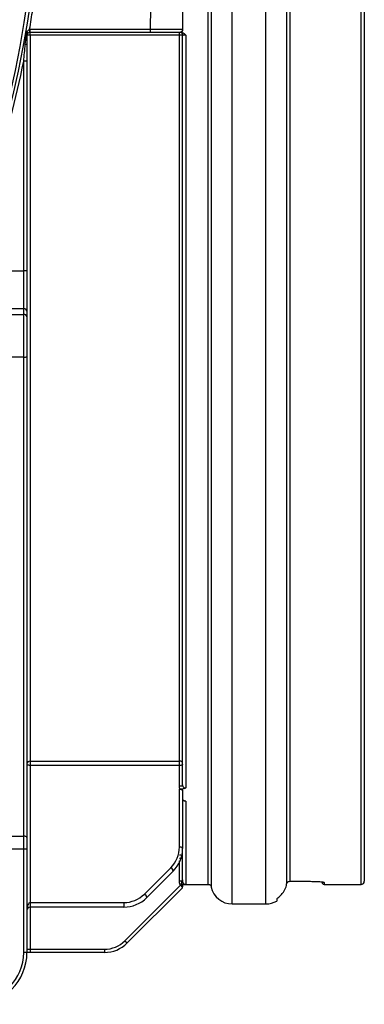
# Model space of a CAD drawing. Units: millimetres. Extents: x 8 to 418, y -29 to 291.
# Drawn here: x 169 to 177, y 184 to 206 of the extents above; entities that cross this region are included whole.
import ezdxf

# ---------------------------------------------------------------- set-up
doc = ezdxf.new("R2010")
doc.units = ezdxf.units.MM

msp = doc.modelspace()

# ---------------------------------------------------------------- linework, layer by layer
at = {"color": 8, "linetype": 'Continuous', "lineweight": 25}
for p, q in [((173.805459, 186.037359), (173.805459, 208.798803)), ((174.546749, 186.037359), (174.546749, 208.798803)), ((176.642974, 186.4677), (176.642974, 208.802558)), ((172.642974, 186.541987), (172.642974, 186.990715)), ((175.828688, 186.513207), (175.828688, 186.4677)), ((169.357259, 185.9677), (169.357259, 185.039128))]:
    msp.add_line(p, q, dxfattribs=at)
at = {"color": 7, "linetype": 'Continuous', "lineweight": 25}
for p, q in [((176.714402, 208.803182), (176.714402, 186.539128)), ((172.714402, 205.751181), (172.714402, 205.323408)), ((169.286657, 205.25686), (169.262109, 205.261074)), ((169.299563, 205.224094), (169.298575, 205.222706)), ((169.351283, 205.253164), (169.345307, 205.324342)), ((169.357259, 205.253414), (169.357259, 205.324843)), ((169.357259, 205.324843), (172.005293, 205.324843)), ((172.005293, 205.253414), (169.357259, 205.253414)), ((169.357259, 205.194402), (169.357259, 205.253414)), ((172.642974, 205.194402), (169.357259, 205.194402)), ((169.357259, 205.194402), (169.357259, 189.18522)), ((172.005293, 205.253414), (172.005293, 205.324843)), ((172.662031, 205.253414), (172.643878, 205.253414)), ((169.250116, 204.993299), (169.215585, 204.999662)), ((169.285831, 204.617065), (169.214402, 204.617065)), ((169.214402, 199.99317), (169.214402, 204.617065)), ((169.285831, 204.617065), (169.285831, 199.99317)), ((168.785831, 199.99317), (169.214402, 199.99317)), ((169.214402, 199.16202), (169.214402, 199.99317)), ((169.285831, 199.99317), (169.214402, 199.99317)), ((169.285831, 199.99317), (169.285831, 199.110073)), ((169.214402, 199.16202), (168.785831, 199.16202)), ((169.214402, 199.036664), (169.214402, 199.16202)), ((169.285831, 199.110073), (169.285831, 198.984717)), ((168.785831, 199.036664), (169.214402, 199.036664)), ((169.214402, 198.096356), (169.214402, 199.036664)), ((169.285831, 198.984717), (169.285831, 198.103178)), ((169.214402, 198.096356), (168.785831, 198.096356)), ((169.214402, 187.530881), (169.214402, 198.096356)), ((169.285831, 198.103178), (169.285831, 187.502485)), ((169.357259, 189.18522), (172.642974, 189.18522)), ((169.357259, 189.18522), (169.357259, 189.092114)), ((169.357259, 189.092114), (169.357259, 186.067576)), ((172.642974, 189.092114), (169.357259, 189.092114)), ((172.642974, 188.633393), (172.642974, 189.092114)), ((172.642974, 188.565975), (172.656678, 188.565975)), ((172.642974, 187.292014), (172.642974, 188.565975)), ((172.714402, 188.535969), (172.714402, 187.263567)), ((168.785831, 187.530881), (169.214402, 187.530881)), ((169.214402, 187.246923), (169.214402, 187.530881)), ((169.285831, 187.502485), (169.285831, 187.246923)), ((169.214402, 187.246923), (168.785831, 187.246923)), ((169.214402, 184.9677), (169.214402, 187.246923)), ((169.285831, 187.246923), (169.214402, 187.246923)), ((169.285831, 187.246923), (169.285831, 184.9677)), ((171.873104, 186.255865), (172.454685, 186.837446)), ((172.505193, 186.75849), (171.923612, 186.176909)), ((175.077818, 186.536583), (175.500116, 186.536583)), ((175.077818, 186.536452), (175.500116, 186.536452)), ((175.500116, 186.536583), (175.500116, 186.536452)), ((171.444532, 185.227417), (172.667316, 186.4502)), ((172.710218, 186.392087), (171.49504, 185.176909)), ((172.710218, 186.392087), (172.708317, 186.4092)), ((172.714402, 186.4677), (173.27439, 186.4677)), ((175.828688, 186.4677), (176.642974, 186.4677)), ((169.357259, 186.067576), (169.357259, 185.9677)), ((169.357259, 186.067576), (171.418535, 186.067576)), ((171.418535, 186.067576), (171.418535, 185.9677)), ((174.785831, 186.14709), (174.785831, 186.102481)), ((171.418535, 185.9677), (169.357259, 185.9677)), ((173.805459, 186.037359), (174.546749, 186.037359)), ((171.444532, 185.227417), (171.49504, 185.176909)), ((169.285831, 184.9677), (169.214402, 184.9677)), ((169.357259, 184.9677), (169.284438, 184.9677)), ((169.285831, 185.039128), (169.357259, 185.039128)), ((169.357259, 185.039128), (169.357259, 184.9677)), ((169.357259, 185.039128), (170.989964, 185.039128)), ((170.989964, 184.9677), (169.357259, 184.9677)), ((170.989964, 185.039128), (170.989964, 184.9677))]:
    msp.add_line(p, q, dxfattribs=at)
at = {"color": 7, "linetype": 'Continuous', "lineweight": 25, "flags": 128}
for points in [[(169.357259, 189.092114), (169.343324, 189.092661), (169.329925, 189.094279), (169.317576, 189.096908), (169.306752, 189.100446), (169.297869, 189.104757), (169.291268, 189.109675), (169.287203, 189.115012), (169.285831, 189.120562)], [(169.285831, 187.502485), (169.284458, 187.508025), (169.280393, 187.513352), (169.273793, 187.518261), (169.26491, 187.522564), (169.254086, 187.526096), (169.241737, 187.52872), (169.228337, 187.530336), (169.214402, 187.530881)], [(172.714402, 187.263567), (172.71303, 187.269116), (172.708965, 187.274453), (172.702364, 187.279371), (172.693481, 187.283682), (172.682657, 187.28722), (172.670308, 187.289849), (172.656909, 187.291468), (172.642974, 187.292014)]]:
    msp.add_lwpolyline(points, dxfattribs=at)
at = {"color": 7, "linetype": 'Continuous', "lineweight": 25}
for centre, radius, start, end in [((147.857259, 208.93567), 21.71797, 180.5, 359.5), ((147.857259, 208.93567), 21.646542, 180.5, 359.5), ((147.857259, 208.93567), 21.789399, 350.4598993, 351.6021408), ((169.271085, 205.217137), 0.030728, 228.030995, 263.8586377), ((169.268969, 205.209326), 0.032122, 266.1732488, 301.6636807), ((169.276888, 205.288973), 0.10279, 264.9262708, 275.0737292), ((169.339942, 205.082359), 0.113373, 81.2137687, 118.507994), ((169.357259, 205.181986), 0.142857, 90, 94.7991743), ((169.357259, 205.181986), 0.071429, 90, 94.7991743), ((169.255827, 205.062502), 0.069438, 265.2826947, 295.6004505), ((147.857259, 208.93567), 21.789399, 341.8916651, 348.5684243), ((169.222815, 199.098506), 0.064069, 10.4015748, 97.5449136), ((169.222815, 198.97315), 0.064069, 10.4015748, 97.5449136), ((169.232096, 198.288431), 0.192889, 264.7366919, 286.1752966), ((169.354035, 189.116999), 0.068297, 87.2937435, 177.0101338), ((172.000116, 187.292014), 0.642857, 315, 0), ((172.000116, 187.263567), 0.714286, 315, 0), ((172.405152, 186.750127), 0.10039, 4.7787888, 60.4352162), ((175.828688, 186.510557), 0.042857, 180, 270), ((176.642974, 186.539128), 0.071429, 270, 0), ((172.700116, 186.402189), 0.014286, 315, 0), ((173.805459, 186.508788), 0.471429, 191.9622294, 270), ((171.418535, 186.710433), 0.642857, 270, 315), ((171.418535, 186.681986), 0.714286, 270, 315), ((171.823571, 186.168546), 0.10039, 4.7787888, 60.4352162), ((174.546749, 186.508788), 0.471429, 270, 300.4736813), ((169.357259, 185.896271), 0.071429, 90, 180), ((170.989964, 185.681986), 0.642857, 270, 315), ((168.142974, 184.9677), 1.142857, 270, 0), ((168.142974, 184.9677), 1.071429, 270, 0), ((170.989964, 185.681986), 0.714286, 270, 315)]:
    msp.add_arc(centre, radius, start, end, dxfattribs=at)
at = {"color": 8, "linetype": 'Continuous', "lineweight": 25}
msp.add_arc((175.828682, 186.556117), 0.04291, 233.4961974, 270.0073176, dxfattribs=at)
at = {"color": 7, "linetype": 'Continuous', "lineweight": 25}
msp.add_ellipse((169.357259, 185.896271), major_axis=(0, 0.171305), ratio=0.416967645, start_param=0, end_param=1.570796327, dxfattribs=at)
at = {"color": 8, "linetype": 'Continuous', "lineweight": 25}
for points, knots in [([(173.27439, 186.4677), (173.27439, 186.4677), (173.27439, 186.611325), (173.27439, 187.180383), (173.27439, 187.605801), (173.27439, 188.722289), (173.27439, 189.413332), (173.27439, 191.034818), (173.27439, 191.965222), (173.27439, 194.030082), (173.27439, 195.164488), (173.27439, 197.594247), (173.27439, 198.889541), (173.27439, 201.591856), (173.27439, 202.998811), (173.27439, 205.87098), (173.27439, 207.336125), (173.27439, 208.802558)], [0, 0, 0, 0, 0.125, 0.125, 0.25, 0.25, 0.375, 0.375, 0.5, 0.5, 0.625, 0.625, 0.75, 0.75, 0.875, 0.875, 1, 1, 1, 1]), ([(173.344268, 208.802064), (173.344268, 207.331945), (173.344268, 205.863119), (173.344268, 202.983732), (173.344268, 201.573241), (173.344268, 198.864135), (173.344268, 197.565585), (173.344268, 195.12972), (173.344268, 193.992464), (173.344268, 191.922414), (173.344268, 190.989672), (173.344268, 189.364111), (173.344268, 188.671331), (173.344268, 187.552037), (173.344268, 187.12555), (173.344268, 186.555062), (173.344268, 186.411076), (173.344268, 186.411076)], [0, 0, 0, 0, 0.125, 0.125, 0.25, 0.25, 0.375, 0.375, 0.5, 0.5, 0.625, 0.625, 0.75, 0.75, 0.875, 0.875, 1, 1, 1, 1]), ([(172.785831, 188.30351), (172.775615, 188.303603), (172.760396, 188.30374), (172.741583, 188.309691), (172.730378, 188.316392), (172.726064, 188.322679), (172.724274, 188.325287)], [0, 0, 0, 0, 0.4377808274, 0.6522347752, 0.8557637996, 1, 1, 1, 1])]:
    msp.add_open_spline(points, degree=3, knots=knots, dxfattribs=at)
at = {"color": 7, "linetype": 'Continuous', "lineweight": 25}
for points, knots in [([(175.007956, 186.478299), (175.007955, 186.58598), (175.007955, 186.823352), (175.007953, 187.549339), (175.007953, 188.037941), (175.007951, 189.249612), (175.007951, 189.972658), (175.007949, 191.628387), (175.007949, 192.561037), (175.007947, 194.60394), (175.007947, 195.714153), (175.007946, 198.074047), (175.007945, 199.323682), (175.007944, 201.919492), (175.007943, 203.265617), (175.007942, 206.008164), (175.007941, 207.404532), (175.00794, 208.802064)], [0, 0, 0, 0, 0.125, 0.125, 0.25, 0.25, 0.375, 0.375, 0.5, 0.5, 0.625, 0.625, 0.75, 0.75, 0.875, 0.875, 1, 1, 1, 1]), ([(175.077818, 208.802558), (175.077818, 207.409551), (175.077818, 206.017702), (175.077818, 203.283958), (175.077818, 201.942117), (175.077818, 199.354425), (175.077818, 198.108625), (175.077818, 195.755756), (175.077818, 194.648734), (175.077818, 192.611403), (175.077818, 191.681135), (175.077818, 190.029233), (175.077818, 189.307631), (175.077818, 188.097826), (175.077818, 187.609646), (175.077818, 186.883441), (175.077818, 186.64543), (175.077818, 186.536583)], [0, 0, 0, 0, 0.125, 0.125, 0.25, 0.25, 0.375, 0.375, 0.5, 0.5, 0.625, 0.625, 0.75, 0.75, 0.875, 0.875, 1, 1, 1, 1]), ([(172.005293, 205.324843), (172.006687, 205.395217), (172.008327, 205.465586), (172.010171, 205.53595), (172.012071, 205.608444), (172.014187, 205.680932), (172.016477, 205.753414)], [0.000500083756, 0.000500083756, 0.000500083756, 0.000500083756, 0.001978230532, 0.001978230532, 0.001978230532, 0.003501112877, 0.003501112877, 0.003501112877, 0.003501112877]), ([(169.267798, 205.186585), (169.268793, 205.196875), (169.270922, 205.206862), (169.27707, 205.226326), (169.281379, 205.235697), (169.284353, 205.24549)], [0, 0, 0, 0, 0.5, 0.5, 1, 1, 1, 1]), ([(169.284353, 205.24549), (169.28501, 205.24782), (169.286064, 205.251556), (169.286495, 205.25541), (169.286657, 205.25686)], [0, 0, 0, 0, 0.623941233, 1, 1, 1, 1]), ([(169.285831, 205.181986), (169.285831, 205.168667), (169.285831, 205.155347), (169.285831, 205.142027), (169.285831, 205.094628), (169.285831, 205.04723), (169.285831, 204.99988)], [0, 0, 0, 0, 0.000281024667, 0.000281024667, 0.000281024667, 0.001281052367, 0.001281052367, 0.001281052367, 0.001281052367]), ([(169.298575, 205.222706), (169.295081, 205.217672), (169.29198, 205.211694), (169.287702, 205.199471), (169.286402, 205.193142), (169.285979, 205.186585)], [0, 0, 0, 0, 0.5, 0.5, 1, 1, 1, 1]), ([(169.286657, 205.25686), (169.292702, 205.270953), (169.300008, 205.28435), (169.314017, 205.302335), (169.319191, 205.307958), (169.331105, 205.317795), (169.337781, 205.321963), (169.345307, 205.324342)], [0, 0, 0, 0, 0.5, 0.5, 0.75, 0.75, 1, 1, 1, 1]), ([(169.286657, 205.25686), (169.286849, 205.256636), (169.28704, 205.256413), (169.288552, 205.254631), (169.291209, 205.251329), (169.293459, 205.24815), (169.296689, 205.243206), (169.298351, 205.240099), (169.300569, 205.234459), (169.30115, 205.231869), (169.301177, 205.228), (169.300883, 205.22654), (169.300073, 205.224864), (169.299835, 205.224468), (169.299563, 205.224094)], [0, 0, 0, 0, 0.015625, 0.015625, 0.125, 0.25, 0.25, 0.5, 0.5, 0.75, 0.75, 0.9375, 0.9375, 1, 1, 1, 1]), ([(169.351283, 205.253164), (169.339309, 205.252158), (169.328653, 205.248167), (169.311869, 205.238003), (169.305171, 205.231779), (169.299563, 205.224094)], [0, 0, 0, 0, 0.5, 0.5, 1, 1, 1, 1]), ([(172.005293, 205.324843), (172.048809, 205.324756), (172.092142, 205.32467), (172.177517, 205.3245), (172.218897, 205.324417), (172.299133, 205.324256), (172.338326, 205.324176), (172.412329, 205.324027), (172.446883, 205.323956), (172.511194, 205.323825), (172.541208, 205.323764), (172.59439, 205.323655), (172.617682, 205.323607), (172.657714, 205.323525), (172.674508, 205.32349), (172.700127, 205.323437), (172.709163, 205.323419), (172.714402, 205.323408)], [0, 0, 0, 0, 0.125, 0.125, 0.25, 0.25, 0.375, 0.375, 0.5, 0.5, 0.625, 0.625, 0.75, 0.75, 0.875, 0.875, 1, 1, 1, 1]), ([(172.643878, 205.253414), (172.639328, 205.253414), (172.631332, 205.253414), (172.608511, 205.253414), (172.593489, 205.253414), (172.557572, 205.253414), (172.536645, 205.253414), (172.488818, 205.253414), (172.461785, 205.253414), (172.403827, 205.253414), (172.372676, 205.253414), (172.30594, 205.253414), (172.270563, 205.253414), (172.198144, 205.253414), (172.16079, 205.253414), (172.083716, 205.253414), (172.044585, 205.253414), (172.005293, 205.253414)], [0, 0, 0, 0, 0.125, 0.125, 0.25, 0.25, 0.375, 0.375, 0.5, 0.5, 0.625, 0.625, 0.75, 0.75, 0.875, 0.875, 1, 1, 1, 1]), ([(172.714402, 205.181986), (172.714402, 205.191997), (172.714196, 205.202355), (172.709593, 205.222114), (172.705295, 205.23114), (172.692128, 205.244307), (172.683102, 205.248605), (172.663343, 205.253208), (172.652985, 205.253414), (172.642974, 205.253414)], [0, 0, 0, 0, 0.25, 0.25, 0.5, 0.5, 0.75, 0.75, 1, 1, 1, 1]), ([(172.642974, 205.194402), (172.642974, 205.210769), (172.642974, 205.226025), (172.642974, 205.247389), (172.642974, 205.253414), (172.642974, 205.253414)], [0, 0, 0, 0, 0.5, 0.5, 1, 1, 1, 1]), ([(172.642974, 189.18522), (172.642974, 189.556189), (172.642974, 189.974487), (172.642974, 190.899766), (172.642974, 191.406745), (172.642974, 192.502137), (172.642974, 193.090547), (172.642974, 194.340389), (172.642974, 195.001818), (172.642974, 196.388239), (172.642974, 197.113228), (172.642974, 198.616406), (172.642974, 199.394589), (172.642974, 200.993029), (172.642974, 201.813281), (172.642974, 203.484128), (172.642974, 204.334719), (172.642974, 205.194402)], [0, 0, 0, 0, 0.125, 0.125, 0.25, 0.25, 0.375, 0.375, 0.5, 0.5, 0.625, 0.625, 0.75, 0.75, 0.875, 0.875, 1, 1, 1, 1]), ([(172.714402, 205.181986), (172.714402, 205.183726), (172.714196, 205.185526), (172.709593, 205.188961), (172.705295, 205.19053), (172.692128, 205.192818), (172.683102, 205.193566), (172.663343, 205.194366), (172.652985, 205.194402), (172.642974, 205.194402)], [0, 0, 0, 0, 0.25, 0.25, 0.5, 0.5, 0.75, 0.75, 1, 1, 1, 1]), ([(172.714402, 205.323408), (172.714402, 205.304963), (172.706912, 205.286883), (172.680923, 205.260986), (172.662578, 205.253414), (172.643878, 205.253414)], [0, 0, 0, 0, 0.5, 0.5, 1, 1, 1, 1]), ([(172.714402, 205.246485), (172.717449, 205.245398), (172.723721, 205.243158), (172.732786, 205.238225), (172.741905, 205.232118), (172.756369, 205.21998), (172.770678, 205.2068), (172.782586, 205.196774), (172.785831, 205.194042)], [0, 0, 0, 0, 0.10822919, 0.222767876, 0.345072434, 0.476341016, 0.857301657, 1, 1, 1, 1]), ([(172.785831, 205.194061), (172.779534, 205.193999), (172.767712, 205.193882), (172.751521, 205.193245), (172.738799, 205.192373), (172.729273, 205.19054), (172.722492, 205.188048), (172.717211, 205.18514), (172.71448, 205.182492), (172.714428, 205.182152), (172.714402, 205.181986)], [0, 0, 0, 0, 0.154423535, 0.289916114, 0.401897224, 0.492579579, 0.592369378, 0.697195088, 0.852218651, 1, 1, 1, 1]), ([(172.714402, 188.661841), (172.714402, 188.686936), (172.714402, 188.737119), (172.714402, 188.813967), (172.714402, 188.891947), (172.714402, 188.971176), (172.714402, 189.051621), (172.714402, 189.133291), (172.714402, 189.216185), (172.714402, 189.300302), (172.714402, 189.385642), (172.714402, 189.472206), (172.714402, 189.559993), (172.714402, 189.649004), (172.714402, 189.739238), (172.714402, 189.830696), (172.714402, 190.011429), (172.714402, 190.288328), (172.714402, 190.672874), (172.714402, 191.073992), (172.714402, 191.63066), (172.714402, 192.367013), (172.714402, 193.31182), (172.714402, 194.313669), (172.714402, 195.368986), (172.714402, 196.474277), (172.714402, 197.62598), (172.714402, 198.819167), (172.714402, 199.844294), (172.714402, 200.680233), (172.714402, 201.314932), (172.714402, 201.957144), (172.714402, 202.495162), (172.714402, 202.925107), (172.714402, 203.244316), (172.714402, 203.564588), (172.714402, 203.885927), (172.714402, 204.208327), (172.714402, 204.531807), (172.714402, 204.856293), (172.714402, 205.073403), (172.714402, 205.181986)], [0, 0, 0, 0, 0.008172072, 0.016341545, 0.024508919, 0.032674699, 0.040839385, 0.049003483, 0.057167493, 0.06533192, 0.073497266, 0.081664034, 0.089832727, 0.098003847, 0.106177895, 0.114355373, 0.122536782, 0.154041778, 0.185496969, 0.216931258, 0.248373607, 0.31125233, 0.374198911, 0.437155788, 0.500023772, 0.56288653, 0.625848614, 0.688789981, 0.751673938, 0.783112847, 0.814545985, 0.846002318, 0.877510749, 0.892840566, 0.908158437, 0.923467666, 0.938771558, 0.954073426, 0.969376582, 0.984684337, 1, 1, 1, 1]), ([(172.785831, 205.194042), (172.785831, 204.302924), (172.785831, 203.421011), (172.785831, 201.688345), (172.785831, 200.837599), (172.785831, 199.17958), (172.785831, 198.372313), (172.785831, 196.812939), (172.785831, 196.060836), (172.785831, 194.622676), (172.785831, 193.936623), (172.785831, 192.640492), (172.785831, 192.030419), (172.785831, 190.895077), (172.785831, 190.369812), (172.785831, 189.411692), (172.785831, 188.978839), (172.785831, 188.595323)], [0, 0, 0, 0, 0.125, 0.125, 0.25, 0.25, 0.375, 0.375, 0.5, 0.5, 0.625, 0.625, 0.75, 0.75, 0.875, 0.875, 1, 1, 1, 1]), ([(172.714402, 189.120562), (172.714402, 189.129624), (172.714196, 189.139), (172.709593, 189.156886), (172.705295, 189.165057), (172.692128, 189.176976), (172.683102, 189.180867), (172.663343, 189.185033), (172.652985, 189.18522), (172.642974, 189.18522)], [0, 0, 0, 0, 0.25, 0.25, 0.5, 0.5, 0.75, 0.75, 1, 1, 1, 1]), ([(172.642974, 189.092114), (172.642974, 189.108947), (172.642974, 189.128632), (172.642974, 189.162967), (172.642974, 189.177422), (172.642974, 189.18522)], [0, 0, 0, 0, 0.5, 0.5, 1, 1, 1, 1]), ([(172.714402, 189.120562), (172.714402, 189.116574), (172.714196, 189.112449), (172.709593, 189.10458), (172.705295, 189.100985), (172.692128, 189.095741), (172.683102, 189.094029), (172.663343, 189.092196), (172.652985, 189.092114), (172.642974, 189.092114)], [0, 0, 0, 0, 0.25, 0.25, 0.5, 0.5, 0.75, 0.75, 1, 1, 1, 1]), ([(172.714402, 188.661841), (172.714402, 188.657854), (172.714196, 188.653729), (172.709593, 188.645859), (172.705295, 188.642265), (172.692128, 188.637021), (172.683102, 188.635309), (172.663343, 188.633476), (172.652985, 188.633393), (172.642974, 188.633393)], [0, 0, 0, 0, 0.25, 0.25, 0.5, 0.5, 0.75, 0.75, 1, 1, 1, 1]), ([(172.714402, 188.661841), (172.714398, 188.657037), (172.714382, 188.639114), (172.722339, 188.61143), (172.754104, 188.59579), (172.774001, 188.595563), (172.785831, 188.595428)], [0, 0, 0, 0, 0.133412981, 0.497774629, 0.701392723, 1, 1, 1, 1]), ([(172.656861, 188.566009), (172.655105, 188.569851), (172.651515, 188.577705), (172.647719, 188.590348), (172.644955, 188.60387), (172.64327, 188.618328), (172.643074, 188.628276), (172.642974, 188.633393)], [0, 0, 0, 0, 0.18073363, 0.369523653, 0.568063294, 0.777809794, 1, 1, 1, 1]), ([(172.656528, 188.565428), (172.672571, 188.564121), (172.687623, 188.560357), (172.708447, 188.549761), (172.714402, 188.542905), (172.714402, 188.535969)], [0, 0, 0, 0, 0.5, 0.5, 1, 1, 1, 1]), ([(172.714402, 188.570093), (172.705349, 188.568386), (172.695921, 188.567288), (172.676472, 188.566052), (172.666541, 188.565975), (172.656678, 188.565975)], [0, 0, 0, 0, 0.5, 0.5, 1, 1, 1, 1]), ([(172.785831, 188.595323), (172.783964, 188.594746), (172.779241, 188.593286), (172.771474, 188.590214), (172.761163, 188.586012), (172.748204, 188.580317), (172.733304, 188.574203), (172.720304, 188.571376), (172.714402, 188.570093)], [0, 0, 0, 0, 0.074044879, 0.187352, 0.340299252, 0.533031498, 0.787980833, 1, 1, 1, 1]), ([(172.714402, 188.327625), (172.717245, 188.327082), (172.723214, 188.325942), (172.731796, 188.323557), (172.740629, 188.320629), (172.750452, 188.316683), (172.760668, 188.312374), (172.770917, 188.308414), (172.778869, 188.305472), (172.783819, 188.304065), (172.785831, 188.303493)], [0, 0, 0, 0, 0.100164427, 0.210325651, 0.331835206, 0.465701342, 0.654446303, 0.806235061, 0.921263067, 1, 1, 1, 1]), ([(172.785831, 188.303493), (172.785831, 187.72347), (172.785831, 187.275486), (172.785831, 186.66059), (172.785831, 186.493693), (172.785831, 186.470513)], [0, 0, 0, 0, 0.5, 0.5, 1, 1, 1, 1]), ([(172.714402, 186.541986), (172.714402, 186.564885), (172.714402, 186.610647), (172.714402, 186.84403), (172.714402, 187.106964), (172.714402, 187.238564)], [0, 0, 0, 0, 0.333474922, 0.666399884, 1, 1, 1, 1]), ([(172.714402, 187.042033), (172.714402, 187.052043), (172.714196, 187.062399), (172.709593, 187.082156), (172.705295, 187.091181), (172.692128, 187.104346), (172.683102, 187.108643), (172.663343, 187.113245), (172.652985, 187.113452), (172.642974, 187.113452)], [0, 0, 0, 0, 0.25, 0.25, 0.5, 0.5, 0.75, 0.75, 1, 1, 1, 1]), ([(172.714402, 187.042033), (172.714402, 187.042033), (172.714196, 187.042033), (172.709593, 187.042033), (172.705295, 187.042033), (172.692128, 187.042033), (172.683102, 187.042033), (172.663343, 187.042033), (172.652985, 187.042033), (172.642974, 187.042033)], [0, 0, 0, 0, 0.25, 0.25, 0.5, 0.5, 0.75, 0.75, 1, 1, 1, 1]), ([(172.702367, 186.541987), (172.6961, 186.541987), (172.686816, 186.541987), (172.66546, 186.541987), (172.653978, 186.541987), (172.642974, 186.541987)], [0, 0, 0, 0, 0.5, 0.5, 1, 1, 1, 1]), ([(172.667316, 186.450201), (172.665084, 186.453617), (172.660563, 186.460539), (172.655153, 186.471949), (172.650667, 186.484205), (172.647205, 186.497378), (172.644752, 186.511448), (172.643238, 186.526419), (172.643063, 186.536704), (172.642974, 186.541987)], [0, 0, 0, 0, 0.12683838, 0.256962691, 0.391745986, 0.532424963, 0.680088266, 0.835678002, 1, 1, 1, 1]), ([(172.667316, 186.4502), (172.673389, 186.456273), (172.678937, 186.462941), (172.687867, 186.477247), (172.690751, 186.485139), (172.694085, 186.501463), (172.695108, 186.509752), (172.697668, 186.526321), (172.699795, 186.534552), (172.702367, 186.541987)], [0, 0, 0, 0, 0.25, 0.25, 0.5, 0.5, 0.75, 0.75, 1, 1, 1, 1]), ([(172.702367, 186.541987), (172.703444, 186.544948), (172.705531, 186.550688), (172.708687, 186.557819), (172.711807, 186.564284), (172.713666, 186.567679), (172.714391, 186.568622), (172.714398, 186.568681), (172.714402, 186.568715)], [0, 0, 0, 0, 0.163512636, 0.316948548, 0.466759848, 0.699919331, 0.824593905, 1, 1, 1, 1]), ([(172.714402, 186.568715), (172.714402, 186.56712), (172.714403, 186.564008), (172.7144, 186.55774), (172.714411, 186.549411), (172.714338, 186.535936), (172.714844, 186.516695), (172.72038, 186.497525), (172.729415, 186.485381), (172.738455, 186.478435), (172.747858, 186.474086), (172.759554, 186.47093), (172.771319, 186.469588), (172.781486, 186.469286), (172.784393, 186.469181), (172.785831, 186.469129)], [0, 0, 0, 0, 0.059697746, 0.116442314, 0.171538503, 0.249979941, 0.374924637, 0.499610648, 0.572618984, 0.624725305, 0.690861764, 0.749623514, 0.839671883, 0.920733132, 1, 1, 1, 1]), ([(175.00794, 186.478303), (175.009651, 186.486439), (175.011449, 186.494595), (175.017528, 186.509491), (175.02172, 186.516438), (175.032779, 186.52731), (175.039841, 186.531243), (175.055595, 186.535866), (175.063786, 186.536529), (175.072094, 186.536636)], [0, 0, 0, 0, 0.25, 0.25, 0.5, 0.5, 0.75, 0.75, 1, 1, 1, 1]), ([(175.500116, 186.536583), (175.521859, 186.536583), (175.543236, 186.536415), (175.585285, 186.53576), (175.606179, 186.535265), (175.64599, 186.533986), (175.664866, 186.533208), (175.700579, 186.531393), (175.717472, 186.530347), (175.762875, 186.526974), (175.787298, 186.524323), (175.820004, 186.518845), (175.828688, 186.515969), (175.828688, 186.513207)], [0, 0, 0, 0, 0.125, 0.125, 0.25, 0.25, 0.375, 0.375, 0.5, 0.5, 0.75, 0.75, 1, 1, 1, 1]), ([(175.500127, 186.53645), (175.500228, 186.53645), (175.539774, 186.536748), (175.62042, 186.535166), (175.724088, 186.530247), (175.782143, 186.52494), (175.807131, 186.519991), (175.806962, 186.520089), (175.806905, 186.520123)], [0, 0, 0, 0, 0.000684636, 0.268210817, 0.538156468, 0.806080264, 0.93468069, 1, 1, 1, 1]), ([(172.708317, 186.4092), (172.70366, 186.413856), (172.697447, 186.420069), (172.683256, 186.43426), (172.675289, 186.442227), (172.667316, 186.4502)], [0, 0, 0, 0, 0.5, 0.5, 1, 1, 1, 1]), ([(172.785816, 186.469116), (172.783996, 186.469213), (172.780032, 186.46931), (172.767786, 186.469463), (172.759549, 186.469515), (172.742626, 186.46957), (172.733763, 186.469577), (172.716212, 186.469573), (172.707441, 186.469563), (172.698697, 186.469551)], [0, 0, 0, 0, 0.25, 0.25, 0.5, 0.5, 0.75, 0.75, 1, 1, 1, 1]), ([(172.698697, 186.469551), (172.700232, 186.469553), (172.701816, 186.469552), (172.703317, 186.469547), (172.704817, 186.469543), (172.706275, 186.469535), (172.707575, 186.469524), (172.708891, 186.469513), (172.710081, 186.4695), (172.71106, 186.469484), (172.712072, 186.469469), (172.712886, 186.46945), (172.713445, 186.469432), (172.714075, 186.469411), (172.714402, 186.469388), (172.714402, 186.469366)], [0, 0, 0, 0, 0.0000324067444, 0.0000324067444, 0.0000324067444, 0.0000647897576, 0.0000647897576, 0.0000647897576, 0.0000975574877, 0.0000975574877, 0.0000975574877, 0.0001314839974, 0.0001314839974, 0.0001314839974, 0.000169782566, 0.000169782566, 0.000169782566, 0.000169782566]), ([(172.708317, 186.4092), (172.707431, 186.417173), (172.706182, 186.426713), (172.70286, 186.447429), (172.70081, 186.458344), (172.698697, 186.469551)], [0, 0, 0, 0, 0.5, 0.5, 1, 1, 1, 1]), ([(172.714402, 186.469366), (172.714402, 186.459933), (172.714402, 186.450651), (172.714402, 186.432814), (172.714402, 186.424473), (172.714402, 186.4174)], [0, 0, 0, 0, 0.5, 0.5, 1, 1, 1, 1]), ([(173.27439, 186.4677), (173.282922, 186.467615), (173.295722, 186.467489), (173.312039, 186.462664), (173.323032, 186.45621), (173.331673, 186.446692), (173.339756, 186.43171), (173.342479, 186.419255), (173.344268, 186.411076)], [0, 0, 0, 0, 0.25138097, 0.37717875, 0.499949601, 0.624356888, 0.753296433, 1, 1, 1, 1]), ([(174.785831, 186.14709), (174.788314, 186.1503), (174.793279, 186.156717), (174.830048, 186.185819), (174.880259, 186.231985), (174.940944, 186.306618), (174.989388, 186.392245), (175.000938, 186.457343), (175.004778, 186.478982)], [0, 0, 0, 0, 0.15536156, 0.310586188, 0.468632192, 0.63778085, 0.879590895, 1, 1, 1, 1])]:
    msp.add_open_spline(points, degree=3, knots=knots, dxfattribs=at)
for points in [[(169.250116, 204.993299), (169.255841, 205.054561), (169.261405, 205.115902), (169.266825, 205.177276)], [(169.266825, 205.177276), (169.267099, 205.180384), (169.267424, 205.183489), (169.267798, 205.186585)], [(169.284353, 205.24549), (169.295533, 205.234537), (169.300861, 205.226001), (169.298575, 205.222706)], [(169.285979, 205.186585), (169.285879, 205.185045), (169.285831, 205.183503), (169.285831, 205.181986)], [(172.714402, 205.246485), (172.69756, 205.252329), (172.679805, 205.253414), (172.662031, 205.253414)], [(169.214402, 204.617065), (169.22683, 204.742497), (169.23874, 204.867951), (169.250116, 204.993299)], [(169.285831, 204.99988), (169.285831, 204.87272), (169.285831, 204.744948), (169.285831, 204.617065)], [(172.642974, 188.565975), (172.647565, 188.565975), (172.652082, 188.56579), (172.656528, 188.565428)], [(175.072094, 186.536636), (175.074002, 186.536661), (175.07591, 186.536661), (175.077818, 186.536661)], [(172.708317, 186.4092), (172.712057, 186.411038), (172.714402, 186.414197), (172.714402, 186.4174)], [(172.785831, 186.470513), (172.785831, 186.469968), (172.785831, 186.469502), (172.785831, 186.469116)]]:
    msp.add_open_spline(points, degree=3, dxfattribs=at)

doc.saveas('drawing.dxf')
